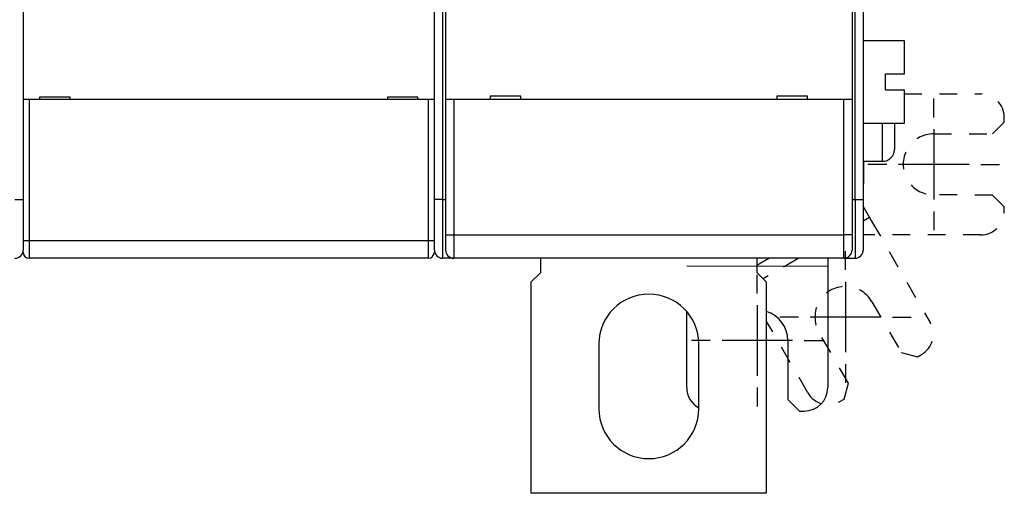
# Model space of a CAD drawing. Extents: x 57 to 594, y 0 to 381.
# Drawn here: x 435 to 519, y 79 to 119 of the extents above; entities that cross this region are included whole.
import ezdxf

# ---------------------------------------------------------------- set-up
doc = ezdxf.new("R2010")
doc.units = 0
doc.linetypes.add('HIDDEN', pattern=[4.5, 1.5, -1.5, 1.5])
doc.linetypes.add('HIDDENNEW0', pattern=[4.5, 1.5, -1.5, 1.5])
for name, color, linetype in [('MUOTOVIIVAT', 40, 'HIDDENNEW0'), ('PIILOVDEFINE', 5, 'HIDDENNEW0'), ('TANGVIIVATNONDEF', 3, 'HIDDENNEW0')]:
    doc.layers.add(name, color=color, linetype=linetype)

msp = doc.modelspace()

# ---------------------------------------------------------------- linework, layer by layer
at = {"layer": 'MUOTOVIIVAT', "color": 40, "linetype": 'CONTINUOUS'}
for p, q in [((435.76773, 194.12408), (435.76773, 104.12408)), ((470.76773, 104.12408), (470.76773, 194.12408)), ((507.26773, 194.12408), (507.26773, 104.12408)), ((471.71773, 120.72408), (471.71773, 112.62408)), ((506.31773, 120.72408), (506.31773, 112.62408)), ((510.76772, 117.62861), (507.26773, 117.6286)), ((510.76773, 114.8286), (510.76773, 117.6286)), ((509.16773, 113.4286), (509.16773, 114.8286)), ((509.16773, 114.8286), (510.76773, 114.8286)), ((510.76773, 113.4286), (509.16773, 113.4286)), ((510.76773, 110.6286), (510.76773, 113.4286)), ((436.26773, 112.62857), (435.76773, 112.62857)), ((470.26773, 112.62857), (436.26773, 112.62857)), ((439.76773, 112.82857), (437.16773, 112.82857)), ((437.16773, 112.82857), (437.16773, 112.62857)), ((439.76773, 112.62857), (439.76773, 112.82857)), ((466.76773, 112.82857), (466.76773, 112.62857)), ((469.36773, 112.82857), (466.76773, 112.82857)), ((469.36773, 112.62857), (469.36773, 112.82857)), ((470.76773, 112.62857), (470.26773, 112.62857)), ((472.41773, 112.62408), (471.71773, 112.62408)), ((471.71773, 112.62408), (471.71773, 101.12408)), ((505.61773, 112.62408), (472.41773, 112.62408)), ((478.11773, 112.92408), (475.51773, 112.92408)), ((475.51773, 112.92408), (475.51773, 112.62408)), ((478.11773, 112.62408), (478.11773, 112.92408)), ((502.51773, 112.92408), (499.91773, 112.92408)), ((499.91773, 112.92408), (499.91773, 112.62408)), ((502.51773, 112.62408), (502.51773, 112.92408)), ((506.31773, 112.62408), (505.61773, 112.62408)), ((506.31773, 112.62408), (506.31773, 101.12408)), ((507.26773, 110.6286), (510.76772, 110.6286)), ((509.91773, 110.6286), (509.91773, 108.37408)), ((507.26773, 107.37408), (508.91772, 107.37408)), ((507.30168, 103.46666), (507.30541, 107.37408)), ((435.76773, 104.12408), (435.76773, 99.82408)), ((470.76773, 99.82408), (470.76773, 104.12408)), ((507.26773, 104.12408), (507.26773, 99.82408)), ((507.80281, 102.59677), (507.97929, 102.29042)), ((471.71773, 101.12408), (471.71773, 99.82408)), ((506.31773, 101.12408), (506.31773, 99.82408)), ((507.29945, 101.11546), (507.26773, 101.11549)), ((435.76773, 99.62857), (435.76773, 99.82407)), ((470.76771, 99.82407), (470.76773, 99.62857)), ((470.26773, 99.12857), (436.26773, 99.12857)), ((472.26773, 99.12408), (471.46773, 99.12408)), ((472.26773, 99.14034), (472.26773, 99.12408)), ((472.41772, 99.12408), (472.26773, 99.12408)), ((505.61773, 99.12408), (472.41773, 99.12408)), ((479.81773, 97.92409), (479.81773, 99.12408)), ((498.21773, 99.12408), (498.21773, 97.92409)), ((504.26011, 99.12408), (504.25945, 98.43638)), ((505.61775, 99.12408), (505.76774, 99.12408)), ((505.76773, 99.12408), (505.76774, 99.15269)), ((505.76773, 99.12408), (506.56773, 99.12408)), ((504.25947, 98.43637), (492.25944, 98.44782)), ((504.25912, 98.08282), (504.24962, 88.11647)), ((504.25945, 98.43638), (504.25912, 98.08282)), ((479.01773, 97.12409), (479.81773, 97.92409)), ((498.21773, 97.92409), (499.01773, 97.12409)), ((479.01771, 79.12407), (479.01771, 97.12409)), ((499.01771, 97.12409), (499.01771, 79.12407)), ((492.24962, 88.1279), (492.25577, 94.57684)), ((484.76773, 91.82409), (484.76773, 86.32409)), ((493.26773, 86.32409), (493.26773, 91.82409)), ((500.85343, 92.11971), (500.84867, 87.11971)), ((500.84867, 87.11971), (501.84771, 86.11876)), ((501.84771, 86.11876), (502.24771, 86.11838)), ((499.01773, 79.12409), (479.01773, 79.12409))]:
    msp.add_line(p, q, dxfattribs=at)
at = {"layer": 'MUOTOVIIVAT', "color": 40, "linetype": 'HIDDEN'}
for p, q in [((510.76773, 113.11216), (517.27724, 113.10596)), ((518.274, 109.70501), (519.27495, 110.70405)), ((519.27495, 110.70405), (519.27533, 111.10405)), ((513.274, 109.70977), (518.274, 109.70501)), ((518.26904, 104.50501), (513.26904, 104.50977)), ((519.26809, 103.50406), (518.26904, 104.50501)), ((507.26773, 103.5256), (507.80281, 102.59677)), ((519.26771, 103.10406), (519.26809, 103.50406)), ((507.80282, 102.59677), (507.26773, 102.28852)), ((507.97929, 102.29042), (512.95424, 93.65455)), ((517.2658, 101.10596), (507.29945, 101.11546)), ((498.21773, 98.53808), (499.23495, 99.12408)), ((501.77463, 99.12408), (498.75647, 97.38535)), ((508.01144, 95.42336), (510.50731, 91.09086)), ((502.55623, 87.66446), (499.01773, 93.80682)), ((506.00151, 88.49515), (503.50563, 92.82766)), ((510.50731, 91.09086), (511.87299, 90.72353)), ((511.87299, 90.72353), (512.21959, 90.9232)), ((505.63418, 87.12947), (506.00151, 88.49515)), ((505.28758, 86.9298), (505.63418, 87.12947))]:
    msp.add_line(p, q, dxfattribs=at)
for centre, radius, start, end in [((517.27533, 111.10596), 2, 359.9454, 449.9454), ((513.27152, 107.10977), 2.6, 89.945396, 269.9454), ((517.26771, 103.10596), 2, 269.9454, 359.9454), ((505.75854, 94.12551), 2.6, 29.945396, 209.9454), ((511.22124, 92.6562), 2, 299.9454, 389.9454), ((504.28923, 88.66281), 2, 209.9454, 299.9454)]:
    msp.add_arc(centre, radius, start, end, dxfattribs=at)
at = {"layer": 'MUOTOVIIVAT', "color": 40, "linetype": 'CONTINUOUS'}
for centre, radius, start, end in [((508.91773, 108.37408), 1, 270, 360), ((435.06773, 99.82408), 0.7, 270, 360), ((471.46773, 99.82408), 0.7, 180, 270), ((472.41773, 99.82408), 0.7, 180, 270), ((505.61773, 99.82408), 0.7, 270, 360), ((506.56773, 99.82408), 0.7, 270, 360), ((436.26773, 99.62857), 0.5, 180, 270), ((470.26773, 99.62857), 0.5, 270, 360), ((489.01773, 91.82409), 4.25, 360, 540), ((498.25343, 92.12219), 2.6, 359.9454, 432.90479), ((494.24962, 88.126), 2, 179.9454, 240.5972), ((502.24962, 88.11837), 2, 269.9454, 359.9454), ((489.01773, 86.32409), 4.25, 180, 360)]:
    msp.add_arc(centre, radius, start, end, dxfattribs=at)
at = {"layer": 'PIILOVDEFINE', "color": 5, "linetype": 'CONTINUOUS'}
for p, q in [((513.27152, 111.10977), (513.27152, 112.70977)), ((513.27152, 110.10977), (513.27152, 104.10977)), ((509.27152, 107.10977), (507.67152, 107.10977)), ((516.27152, 107.10977), (510.27152, 107.10977)), ((517.27152, 107.10977), (518.87152, 107.10977)), ((513.27152, 103.10977), (513.27152, 101.50977)), ((505.75854, 98.12551), (505.75854, 99.72551)), ((498.25343, 96.12219), (498.25343, 97.72218)), ((505.75854, 97.12551), (505.75854, 91.12551)), ((498.25343, 95.12219), (498.25343, 89.12219)), ((501.75854, 94.12551), (500.15854, 94.12551)), ((508.75854, 94.12551), (502.75854, 94.12551)), ((509.75854, 94.12551), (511.35854, 94.12551)), ((494.25343, 92.12219), (492.65343, 92.12219)), ((501.25343, 92.12219), (495.25343, 92.12219)), ((502.25343, 92.12219), (503.85343, 92.12219)), ((505.75854, 90.12551), (505.75854, 88.52551)), ((498.25343, 88.12219), (498.25343, 86.52218))]:
    msp.add_line(p, q, dxfattribs=at)
at = {"layer": 'TANGVIIVATNONDEF', "color": 3, "linetype": 'CONTINUOUS'}
for p, q in [((471.46774, 148.02408), (471.46774, 104.1241)), ((506.56772, 104.1241), (506.56772, 148.02408)), ((436.26773, 112.62859), (436.26773, 100.62856)), ((470.26775, 100.62856), (470.26775, 112.62859)), ((472.41772, 112.62408), (472.41772, 101.1241)), ((505.61775, 101.1241), (505.61775, 112.62408)), ((508.91772, 107.37408), (508.91773, 110.6286)), ((435.06773, 104.1241), (435.76773, 104.1241)), ((471.46774, 104.1241), (470.76771, 104.1241)), ((471.46774, 104.1241), (471.71773, 104.12408)), ((471.46774, 104.1241), (471.46774, 99.12408)), ((506.31773, 104.12408), (506.56772, 104.1241)), ((506.56772, 104.1241), (506.56772, 99.12408)), ((506.56772, 104.1241), (507.26771, 104.1241)), ((435.76773, 100.62856), (436.26773, 100.62856)), ((436.26773, 100.62856), (470.26775, 100.62856)), ((436.26773, 100.62856), (436.26773, 99.12858)), ((470.26775, 100.62856), (470.76771, 100.62856)), ((470.26775, 99.12858), (470.26775, 100.62856)), ((471.71773, 101.1241), (472.41772, 101.1241)), ((472.41772, 101.1241), (472.41772, 99.12408)), ((472.41772, 101.1241), (505.61775, 101.1241)), ((505.61775, 99.12408), (505.61775, 101.1241)), ((506.31774, 101.1241), (505.61775, 101.1241))]:
    msp.add_line(p, q, dxfattribs=at)

doc.saveas('drawing.dxf')
